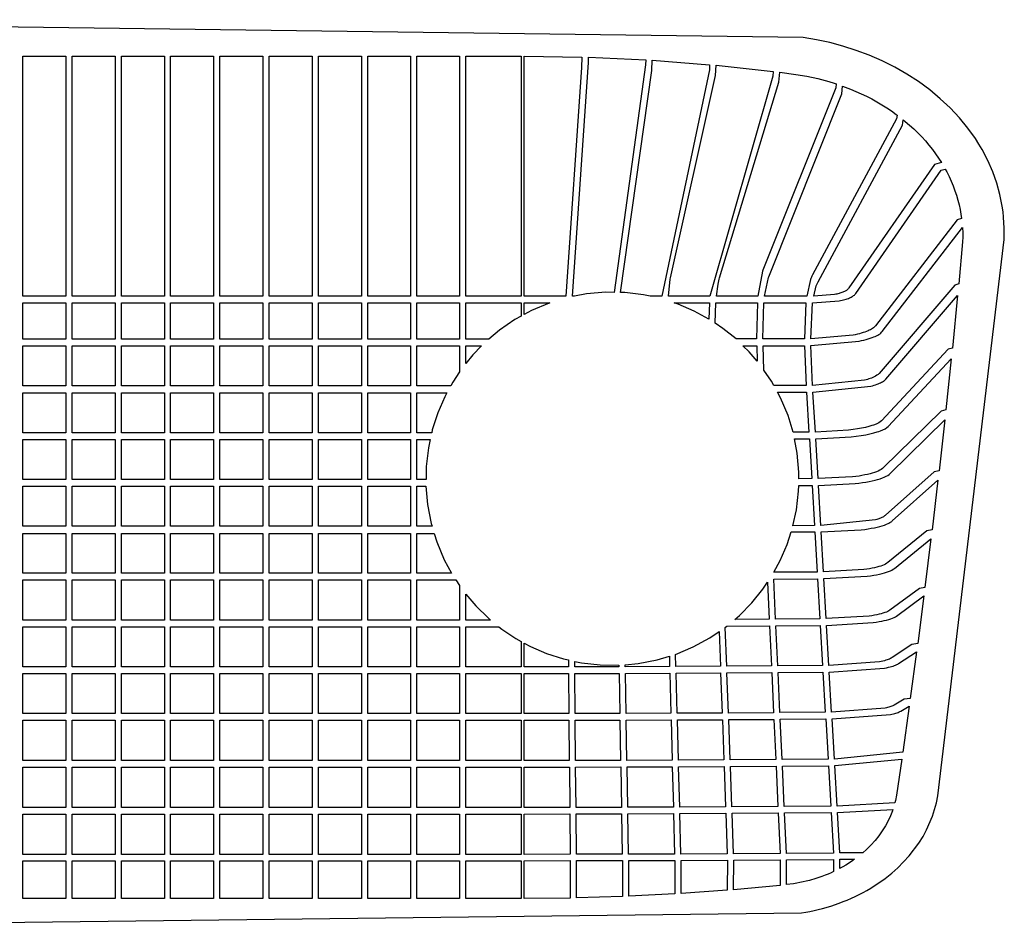
# Model space of a CAD drawing. Units: inches. Extents: x -25.8 to 26, y -12 to 12.
# Drawn here: x 0 to 26, y -12 to 12 of the extents above; entities that cross this region are included whole.
import ezdxf

# ---------------------------------------------------------------- set-up
doc = ezdxf.new("R2010")
doc.units = ezdxf.units.IN
doc.layers.get('0').update_dxf_attribs({"true_color": 0xc2ced6})

msp = doc.modelspace()

# ---------------------------------------------------------------- linework, layer by layer
for points in [[(20.615, -11.585), (20.726, -11.566), (20.836, -11.545), (20.945, -11.522), (21.057, -11.496), (21.168, -11.468), (21.389, -11.404), (21.607, -11.33), (21.715, -11.289), (21.822, -11.246), (21.929, -11.199), (22.034, -11.151), (22.24, -11.047), (22.34, -10.992), (22.439, -10.934), (22.817, -10.679), (22.906, -10.61), (22.993, -10.54), (23.158, -10.393), (23.458, -10.078), (23.71, -9.744), (23.819, -9.569), (23.914, -9.395), (24.068, -9.035), (24.171, -8.679), (24.206, -8.499), (25.958, 6.174), (25.963, 6.319), (25.962, 6.465), (25.945, 6.755), (25.929, 6.9), (25.907, 7.052), (25.847, 7.355), (25.764, 7.653), (25.715, 7.801), (25.658, 7.952), (25.528, 8.252), (25.375, 8.544), (25.29, 8.687), (25.199, 8.83), (24.999, 9.11), (24.778, 9.38), (24.659, 9.51), (24.536, 9.638), (24.275, 9.883), (23.996, 10.115), (23.7, 10.333), (23.393, 10.531), (23.072, 10.714), (22.738, 10.882), (22.403, 11.027), (22.059, 11.156), (21.706, 11.269), (21.361, 11.361), (21.013, 11.437), (20.661, 11.497), (-14.742, 11.966)], [(0.082, 11.006), (1.217, 11.006), (1.217, 4.673), (0.082, 4.673), (0.082, 11.006)], [(2.517, 11.006), (2.517, 4.673), (1.381, 4.673), (1.381, 11.006), (2.517, 11.006)], [(3.816, 11.006), (3.816, 4.673), (2.681, 4.673), (2.681, 11.006), (3.816, 11.006)], [(5.114, 11.006), (5.114, 4.673), (3.98, 4.673), (3.98, 11.006), (5.114, 11.006)], [(6.415, 11.006), (6.415, 4.673), (5.278, 4.673), (5.278, 11.006), (6.415, 11.006)], [(6.579, 11.006), (7.712, 11.006), (7.712, 4.673), (6.579, 4.673), (6.579, 11.006)], [(9.014, 11.006), (9.014, 4.673), (7.876, 4.673), (7.876, 11.006), (9.014, 11.006)], [(10.304, 11.006), (10.304, 4.673), (9.178, 4.673), (9.178, 11.006), (10.304, 11.006)], [(11.598, 11.006), (11.598, 4.673), (10.468, 4.673), (10.468, 11.006), (11.598, 11.006)], [(11.762, 4.673), (11.762, 11.006), (13.222, 11.006), (13.222, 4.673), (11.762, 4.673)], [(13.305, 4.673), (13.305, 11.006), (14.819, 10.982), (14.814, 10.709), (14.399, 4.673), (13.305, 4.673)], [(15.671, 4.776), (15.455, 4.78), (14.95, 4.736), (14.628, 4.673), (14.574, 4.673), (14.996, 10.836), (14.998, 10.977), (16.51, 10.907), (16.505, 10.773), (15.671, 4.776)], [(16.625, 4.675), (16.445, 4.715), (15.956, 4.772), (15.842, 4.774), (16.669, 10.623), (16.679, 10.897), (18.192, 10.78), (18.185, 10.648), (16.933, 4.676), (16.625, 4.675)], [(18.362, 10.765), (19.869, 10.602), (19.86, 10.48), (18.2, 4.677), (17.105, 4.676), (17.155, 5.121), (17.162, 5.159), (18.347, 10.495), (18.362, 10.765)], [(20.04, 10.58), (20.465, 10.525), (20.758, 10.475), (21.046, 10.412), (21.333, 10.336), (21.48, 10.291), (21.532, 10.274), (21.521, 10.169), (19.597, 5.358), (19.59, 5.339), (19.467, 4.678), (18.374, 4.677), (18.415, 4.995), (18.423, 5.04), (18.432, 5.082), (18.441, 5.122), (18.451, 5.16), (20.02, 10.323), (20.04, 10.58)], [(21.7, 10.215), (21.769, 10.191), (21.911, 10.135), (22.051, 10.076), (22.189, 10.014), (22.329, 9.947), (22.466, 9.876), (22.601, 9.801), (22.733, 9.724), (22.862, 9.643), (22.988, 9.559), (23.112, 9.47), (23.136, 9.452), (23.122, 9.354), (20.903, 5.236), (20.894, 5.218), (20.885, 5.2), (20.877, 5.18), (20.869, 5.16), (20.861, 5.139), (20.853, 5.118), (20.753, 4.679), (19.643, 4.678), (19.743, 5.166), (19.75, 5.183), (21.68, 10.008), (21.7, 10.215)], [(23.297, 9.327), (23.351, 9.283), (23.465, 9.186), (23.575, 9.085), (23.682, 8.982), (23.784, 8.876), (23.882, 8.768), (23.976, 8.657), (24.065, 8.544), (24.151, 8.429), (24.231, 8.311), (24.305, 8.197), (24.12, 8.151), (21.863, 4.893), (21.854, 4.88), (21.842, 4.866), (21.829, 4.853), (21.815, 4.841), (21.8, 4.829), (21.783, 4.818), (21.765, 4.808), (21.745, 4.797), (21.725, 4.788), (21.703, 4.779), (21.68, 4.77), (21.656, 4.762), (21.63, 4.754), (21.604, 4.747), (21.576, 4.74), (21.547, 4.733), (21.516, 4.727), (21.483, 4.721), (20.936, 4.68), (21.005, 4.945), (21.012, 4.966), (21.02, 4.985), (21.028, 5.004), (21.036, 5.022), (21.044, 5.04), (21.052, 5.057), (23.278, 9.186), (23.297, 9.327)], [(24.404, 8.026), (24.443, 7.954), (24.505, 7.831), (24.561, 7.708), (24.613, 7.583), (24.66, 7.458), (24.701, 7.335), (24.737, 7.211), (24.769, 7.087), (24.797, 6.962), (24.82, 6.836), (24.836, 6.722), (24.716, 6.689), (22.564, 3.89), (22.55, 3.873), (22.533, 3.856), (22.513, 3.84), (22.49, 3.823), (22.464, 3.807), (22.435, 3.791), (22.403, 3.776), (22.369, 3.76), (22.329, 3.745), (22.286, 3.729), (22.241, 3.714), (22.192, 3.7), (22.141, 3.686), (22.088, 3.672), (22.031, 3.659), (21.973, 3.647), (20.857, 3.549), (20.908, 4.504), (21.607, 4.557), (21.647, 4.564), (21.685, 4.572), (21.721, 4.58), (21.756, 4.589), (21.789, 4.598), (21.82, 4.609), (21.85, 4.619), (21.877, 4.63), (21.903, 4.641), (21.928, 4.653), (21.951, 4.666), (21.971, 4.678), (21.99, 4.691), (22.008, 4.706), (22.024, 4.72), (22.037, 4.735), (22.049, 4.75), (24.3, 8), (24.404, 8.026)], [(24.857, 6.488), (24.865, 6.348), (24.865, 6.228), (24.862, 6.107), (24.761, 4.998), (24.656, 4.968), (22.663, 2.641), (22.638, 2.615), (22.605, 2.59), (22.564, 2.565), (22.516, 2.541), (22.459, 2.517), (22.427, 2.505), (22.392, 2.493), (22.356, 2.482), (22.318, 2.471), (22.278, 2.46), (20.908, 2.322), (20.859, 3.372), (22.138, 3.489), (22.201, 3.503), (22.262, 3.518), (22.319, 3.533), (22.374, 3.549), (22.426, 3.565), (22.474, 3.582), (22.519, 3.6), (22.559, 3.616), (22.595, 3.634), (22.628, 3.651), (22.658, 3.669), (22.685, 3.687), (22.708, 3.705), (22.728, 3.724), (22.745, 3.743), (24.857, 6.488)], [(24.732, 4.697), (24.593, 3.309), (24.481, 3.279), (22.72, 1.392), (22.691, 1.365), (22.651, 1.338), (22.602, 1.312), (22.543, 1.287), (22.51, 1.275), (22.473, 1.262), (22.391, 1.238), (22.299, 1.215), (22.2, 1.194), (22.092, 1.174), (21.977, 1.157), (21.855, 1.141), (20.98, 1.094), (20.918, 2.144), (22.446, 2.304), (22.489, 2.316), (22.531, 2.328), (22.57, 2.341), (22.607, 2.355), (22.64, 2.367), (22.671, 2.38), (22.7, 2.394), (22.727, 2.407), (22.751, 2.421), (22.774, 2.434), (22.794, 2.448), (22.813, 2.462), (22.829, 2.476), (22.842, 2.491), (24.732, 4.697)], [(1.217, 4.497), (1.217, 3.541), (0.082, 3.541), (0.082, 4.497), (1.217, 4.497)], [(2.517, 4.497), (2.517, 3.541), (1.381, 3.541), (1.381, 4.497), (2.517, 4.497)], [(3.816, 4.497), (3.816, 3.541), (2.681, 3.541), (2.681, 4.497), (3.816, 4.497)], [(5.114, 4.497), (5.114, 3.541), (3.98, 3.541), (3.98, 4.497), (5.114, 4.497)], [(6.415, 4.497), (6.415, 3.541), (5.278, 3.541), (5.278, 4.497), (6.415, 4.497)], [(7.712, 4.497), (7.712, 3.541), (6.579, 3.541), (6.579, 4.497), (7.712, 4.497)], [(9.014, 4.497), (9.014, 3.541), (7.876, 3.541), (7.876, 4.497), (9.014, 4.497)], [(10.304, 4.497), (10.304, 3.541), (9.178, 3.541), (9.178, 4.497), (10.304, 4.497)], [(11.598, 4.497), (11.598, 3.541), (10.468, 3.541), (10.468, 4.497), (11.598, 4.497)], [(13.222, 4.146), (13.057, 4.057), (12.65, 3.778), (12.368, 3.541), (11.762, 3.541), (11.762, 4.497), (13.222, 4.497), (13.222, 4.146)], [(13.982, 4.498), (13.963, 4.492), (13.497, 4.296), (13.305, 4.192), (13.305, 4.497), (13.982, 4.498)], [(18.173, 4.074), (17.786, 4.285), (17.366, 4.466), (17.26, 4.5), (18.188, 4.501), (18.173, 4.074)], [(18.89, 3.547), (18.543, 3.828), (18.338, 3.964), (18.359, 4.501), (19.453, 4.502), (19.43, 3.548), (18.89, 3.547)], [(20.69, 3.549), (19.597, 3.548), (19.625, 4.503), (20.731, 4.503), (20.69, 3.549)], [(1.217, 3.364), (1.217, 2.308), (0.082, 2.308), (0.082, 3.364), (1.217, 3.364)], [(2.517, 3.364), (2.517, 2.308), (1.381, 2.308), (1.381, 3.364), (2.517, 3.364)], [(3.816, 3.364), (3.816, 2.308), (2.681, 2.308), (2.681, 3.364), (3.816, 3.364)], [(5.114, 3.364), (5.114, 2.308), (3.98, 2.308), (3.98, 3.364), (5.114, 3.364)], [(6.415, 3.364), (6.415, 2.308), (5.278, 2.308), (5.278, 3.364), (6.415, 3.364)], [(7.712, 3.364), (7.712, 2.308), (6.579, 2.308), (6.579, 3.364), (7.712, 3.364)], [(9.014, 3.364), (9.014, 2.308), (7.876, 2.308), (7.876, 3.364), (9.014, 3.364)], [(10.304, 3.364), (10.304, 2.308), (9.178, 2.308), (9.178, 3.364), (10.304, 3.364)], [(11.598, 2.677), (11.417, 2.406), (11.364, 2.308), (10.468, 2.308), (10.468, 3.364), (11.598, 3.364), (11.598, 2.677)], [(12.179, 3.364), (11.951, 3.13), (11.762, 2.897), (11.762, 3.364), (12.179, 3.364)], [(19.447, 2.959), (19.235, 3.211), (19.072, 3.37), (19.433, 3.37), (19.447, 2.959)], [(19.887, 2.319), (19.825, 2.434), (19.625, 2.726), (19.6, 3.37), (20.692, 3.371), (20.741, 2.321), (19.887, 2.319)], [(24.564, 3.026), (24.421, 1.676), (24.299, 1.648), (22.776, 0.155), (22.75, 0.132), (22.717, 0.109), (22.68, 0.086), (22.639, 0.066), (22.593, 0.046), (22.54, 0.027), (22.482, 0.008), (22.423, -0.008), (22.358, -0.024), (22.287, -0.039), (22.21, -0.054), (22.132, -0.066), (22.05, -0.078), (21.96, -0.089), (21.051, -0.134), (20.99, 0.917), (21.922, 0.966), (22.058, 0.983), (22.186, 1.002), (22.307, 1.023), (22.419, 1.046), (22.521, 1.071), (22.614, 1.098), (22.656, 1.111), (22.694, 1.125), (22.761, 1.153), (22.818, 1.181), (22.864, 1.211), (22.898, 1.241), (24.564, 3.026)], [(0.082, 2.13), (1.217, 2.13), (1.217, 1.073), (0.082, 1.073), (0.082, 2.13)], [(2.517, 2.13), (2.517, 1.073), (1.381, 1.073), (1.381, 2.13), (2.517, 2.13)], [(3.816, 2.13), (3.816, 1.073), (2.681, 1.073), (2.681, 2.13), (3.816, 2.13)], [(3.98, 2.13), (5.114, 2.13), (5.114, 1.073), (3.98, 1.073), (3.98, 2.13)], [(6.415, 2.13), (6.415, 1.073), (5.278, 1.073), (5.278, 2.13), (6.415, 2.13)], [(7.712, 2.13), (7.712, 1.073), (6.579, 1.073), (6.579, 2.13), (7.712, 2.13)], [(7.876, 2.13), (9.014, 2.13), (9.014, 1.073), (7.876, 1.073), (7.876, 2.13)], [(10.304, 2.13), (10.304, 1.073), (9.178, 1.073), (9.178, 2.13), (10.304, 2.13)], [(11.267, 2.13), (11.206, 2.018), (11.025, 1.597), (10.88, 1.149), (10.863, 1.073), (10.468, 1.073), (10.468, 2.13), (11.267, 2.13)], [(20.392, 1.091), (20.26, 1.527), (20.065, 1.994), (19.984, 2.142), (20.751, 2.144), (20.812, 1.093), (20.392, 1.091)], [(24.242, 0.075), (24.112, 0.047), (22.832, -1.096), (22.82, -1.107), (22.806, -1.118), (22.791, -1.128), (22.774, -1.139), (22.756, -1.149), (22.736, -1.16), (22.716, -1.169), (22.695, -1.179), (22.673, -1.188), (22.65, -1.197), (22.624, -1.206), (22.598, -1.215), (22.57, -1.224), (21.123, -1.372), (21.062, -0.313), (22.026, -0.265), (22.129, -0.253), (22.222, -0.24), (22.311, -0.226), (22.398, -0.211), (22.48, -0.193), (22.554, -0.176), (22.622, -0.158), (22.687, -0.137), (22.747, -0.116), (22.799, -0.094), (22.845, -0.072), (22.887, -0.048), (22.923, -0.023), (22.953, 0.002), (24.392, 1.413), (24.242, 0.075)], [(0.082, 0.896), (1.217, 0.896), (1.217, -0.16), (0.082, -0.16), (0.082, 0.896)], [(2.517, 0.896), (2.517, -0.16), (1.381, -0.16), (1.381, 0.896), (2.517, 0.896)], [(3.816, 0.896), (3.816, -0.16), (2.681, -0.16), (2.681, 0.896), (3.816, 0.896)], [(3.98, 0.896), (5.114, 0.896), (5.114, -0.16), (3.98, -0.16), (3.98, 0.896)], [(6.415, 0.896), (6.415, -0.16), (5.278, -0.16), (5.278, 0.896), (6.415, 0.896)], [(7.712, 0.896), (7.712, -0.16), (6.579, -0.16), (6.579, 0.896), (7.712, 0.896)], [(7.876, 0.896), (9.014, 0.896), (9.014, -0.16), (7.876, -0.16), (7.876, 0.896)], [(10.304, 0.896), (10.304, -0.16), (9.178, -0.16), (9.178, 0.896), (10.304, 0.896)], [(10.824, 0.896), (10.776, 0.677), (10.719, 0.187), (10.714, -0.16), (10.468, -0.16), (10.468, 0.896), (10.824, 0.896)], [(20.545, -0.137), (20.548, 0.036), (20.504, 0.54), (20.432, 0.914), (20.823, 0.916), (20.884, -0.135), (20.545, -0.137)], [(21.133, -1.534), (22.189, -1.483), (22.282, -1.472), (22.369, -1.459), (22.456, -1.444), (22.537, -1.429), (22.61, -1.413), (22.678, -1.396), (22.743, -1.378), (22.803, -1.358), (22.854, -1.339), (22.9, -1.318), (22.922, -1.307), (22.943, -1.296), (22.962, -1.285), (22.979, -1.273), (22.994, -1.262), (23.008, -1.251), (24.213, -0.174), (24.058, -1.484), (23.921, -1.512), (22.889, -2.349), (22.863, -2.368), (22.832, -2.387), (22.796, -2.405), (22.753, -2.423), (22.706, -2.44), (22.656, -2.456), (22.602, -2.471), (22.54, -2.485), (22.474, -2.499), (22.407, -2.512), (22.335, -2.524), (22.255, -2.535), (21.195, -2.595), (21.133, -1.534)], [(0.082, -0.338), (1.217, -0.338), (1.217, -1.387), (0.082, -1.387), (0.082, -0.338)], [(2.517, -0.338), (2.517, -1.387), (1.381, -1.387), (1.381, -0.338), (2.517, -0.338)], [(3.816, -0.338), (3.816, -1.387), (2.681, -1.387), (2.681, -0.338), (3.816, -0.338)], [(3.98, -0.338), (5.114, -0.338), (5.114, -1.387), (3.98, -1.387), (3.98, -0.338)], [(6.415, -0.338), (6.415, -1.387), (5.278, -1.387), (5.278, -0.338), (6.415, -0.338)], [(7.712, -0.338), (7.712, -1.387), (6.579, -1.387), (6.579, -0.338), (7.712, -0.338)], [(7.876, -0.338), (9.014, -0.338), (9.014, -1.387), (7.876, -1.387), (7.876, -0.338)], [(10.304, -0.338), (10.304, -1.387), (9.178, -1.387), (9.178, -0.338), (10.304, -0.338)], [(10.713, -0.338), (10.755, -0.818), (10.851, -1.317), (10.873, -1.387), (10.468, -1.387), (10.468, -0.338), (10.713, -0.338)], [(20.39, -1.378), (20.483, -0.955), (20.54, -0.465), (20.542, -0.316), (20.894, -0.314), (20.956, -1.375), (20.39, -1.378)], [(19.884, -2.605), (20.053, -2.295), (20.234, -1.875), (20.343, -1.539), (20.965, -1.535), (21.027, -2.597), (19.884, -2.605)], [(0.082, -1.578), (1.217, -1.578), (1.217, -2.629), (0.082, -2.629), (0.082, -1.578)], [(2.517, -1.578), (2.517, -2.629), (1.381, -2.629), (1.381, -1.578), (2.517, -1.578)], [(3.816, -1.578), (3.816, -2.629), (2.681, -2.629), (2.681, -1.578), (3.816, -1.578)], [(3.98, -1.578), (5.114, -1.578), (5.114, -2.629), (3.98, -2.629), (3.98, -1.578)], [(6.415, -1.578), (6.415, -2.629), (5.278, -2.629), (5.278, -1.578), (6.415, -1.578)], [(7.712, -1.578), (7.712, -2.629), (6.579, -2.629), (6.579, -1.578), (7.712, -1.578)], [(7.876, -1.578), (9.014, -1.578), (9.014, -2.629), (7.876, -2.629), (7.876, -1.578)], [(10.304, -1.578), (10.304, -2.629), (9.178, -2.629), (9.178, -1.578), (10.304, -1.578)], [(10.93, -1.578), (10.999, -1.805), (11.194, -2.272), (11.389, -2.629), (10.468, -2.629), (10.468, -1.578), (10.93, -1.578)], [(24.029, -1.721), (23.87, -3.004), (23.726, -3.03), (22.945, -3.601), (22.919, -3.619), (22.888, -3.636), (22.852, -3.652), (22.81, -3.669), (22.763, -3.684), (22.713, -3.699), (22.659, -3.712), (22.6, -3.725), (22.538, -3.737), (22.471, -3.749), (22.4, -3.76), (21.266, -3.827), (21.205, -2.772), (22.347, -2.708), (22.438, -2.695), (22.519, -2.682), (22.596, -2.668), (22.671, -2.653), (22.741, -2.636), (22.803, -2.62), (22.859, -2.603), (22.912, -2.584), (22.96, -2.564), (23, -2.545), (23.034, -2.525), (23.064, -2.504), (24.029, -1.721)], [(0.082, -2.806), (1.217, -2.806), (1.217, -3.863), (0.082, -3.863), (0.082, -2.806)], [(2.517, -2.806), (2.517, -3.863), (1.381, -3.863), (1.381, -2.806), (2.517, -2.806)], [(3.816, -2.806), (3.816, -3.863), (2.681, -3.863), (2.681, -2.806), (3.816, -2.806)], [(3.98, -2.806), (5.114, -2.806), (5.114, -3.863), (3.98, -3.863), (3.98, -2.806)], [(6.415, -2.806), (6.415, -3.863), (5.278, -3.863), (5.278, -2.806), (6.415, -2.806)], [(7.712, -2.806), (7.712, -3.863), (6.579, -3.863), (6.579, -2.806), (7.712, -2.806)], [(7.876, -2.806), (9.014, -2.806), (9.014, -3.863), (7.876, -3.863), (7.876, -2.806)], [(10.304, -2.806), (10.304, -3.863), (9.178, -3.863), (9.178, -2.806), (10.304, -2.806)], [(11.598, -2.951), (11.598, -3.863), (10.468, -3.863), (10.468, -2.806), (11.499, -2.806), (11.598, -2.951)], [(21.099, -3.829), (19.931, -3.838), (19.882, -2.782), (21.038, -2.774), (21.099, -3.829)], [(18.859, -3.845), (18.979, -3.744), (19.308, -3.408), (19.596, -3.052), (19.718, -2.868), (19.764, -3.839), (18.859, -3.845)], [(11.762, -3.177), (12.024, -3.488), (12.36, -3.817), (12.417, -3.863), (11.762, -3.863), (11.762, -3.177)], [(23.841, -3.229), (23.678, -4.485), (23.528, -4.51), (23.002, -4.855), (22.981, -4.867), (22.958, -4.879), (22.932, -4.891), (22.903, -4.903), (22.872, -4.914), (22.837, -4.924), (22.8, -4.935), (22.76, -4.945), (22.718, -4.954), (22.673, -4.964), (21.338, -5.06), (21.277, -4.004), (22.505, -3.931), (22.585, -3.919), (22.661, -3.906), (22.732, -3.893), (22.798, -3.878), (22.859, -3.863), (22.915, -3.847), (22.968, -3.83), (23.015, -3.812), (23.055, -3.795), (23.09, -3.776), (23.119, -3.758), (23.841, -3.229)], [(0.082, -4.04), (1.217, -4.04), (1.217, -5.098), (0.082, -5.098), (0.082, -4.04)], [(2.517, -4.04), (2.517, -5.098), (1.381, -5.098), (1.381, -4.04), (2.517, -4.04)], [(3.816, -4.04), (3.816, -5.098), (2.681, -5.098), (2.681, -4.04), (3.816, -4.04)], [(3.98, -4.04), (5.114, -4.04), (5.114, -5.098), (3.98, -5.098), (3.98, -4.04)], [(6.415, -4.04), (6.415, -5.098), (5.278, -5.098), (5.278, -4.04), (6.415, -4.04)], [(7.712, -4.04), (7.712, -5.098), (6.579, -5.098), (6.579, -4.04), (7.712, -4.04)], [(7.876, -4.04), (9.014, -4.04), (9.014, -5.098), (7.876, -5.098), (7.876, -4.04)], [(10.304, -4.04), (10.304, -5.098), (9.178, -5.098), (9.178, -4.04), (10.304, -4.04)], [(11.598, -4.04), (11.598, -5.098), (10.468, -5.098), (10.468, -4.04), (11.598, -4.04)], [(12.635, -4.04), (12.716, -4.105), (13.084, -4.351), (13.222, -4.425), (13.222, -5.098), (11.762, -5.098), (11.762, -4.04), (12.635, -4.04)], [(18.606, -4.057), (18.609, -4.055), (18.648, -4.023), (19.772, -4.015), (19.821, -5.073), (18.643, -5.081), (18.606, -4.057)], [(21.171, -5.062), (19.988, -5.071), (19.939, -4.014), (21.109, -4.005), (21.171, -5.062)], [(17.295, -4.769), (17.762, -4.574), (18.202, -4.334), (18.443, -4.169), (18.476, -5.082), (17.304, -5.088), (17.295, -4.769)], [(13.305, -4.471), (13.473, -4.562), (13.893, -4.744), (14.342, -4.888), (14.468, -4.916), (14.469, -5.097), (13.305, -5.098), (13.305, -4.471)], [(15.968, -5.043), (16.309, -5.013), (16.808, -4.917), (17.13, -4.819), (17.137, -5.089), (15.969, -5.093), (15.968, -5.043)], [(23.65, -4.701), (23.483, -5.929), (23.326, -5.953), (23.058, -6.109), (23.04, -6.119), (23.02, -6.129), (22.998, -6.138), (22.973, -6.147), (22.946, -6.156), (22.917, -6.165), (22.886, -6.173), (22.852, -6.182), (22.817, -6.189), (21.41, -6.294), (21.348, -5.236), (22.807, -5.131), (22.857, -5.12), (22.905, -5.11), (22.95, -5.099), (22.991, -5.087), (23.03, -5.076), (23.065, -5.064), (23.097, -5.051), (23.126, -5.039), (23.152, -5.026), (23.174, -5.012), (23.65, -4.701)], [(14.635, -4.953), (14.814, -4.992), (15.303, -5.049), (15.801, -5.057), (15.802, -5.094), (14.636, -5.096), (14.635, -4.953)], [(1.217, -6.332), (0.082, -6.332), (0.082, -5.273), (1.217, -5.273), (1.217, -6.332)], [(1.381, -6.332), (1.381, -5.273), (2.517, -5.273), (2.517, -6.332), (1.381, -6.332)], [(2.681, -6.332), (2.681, -5.273), (3.816, -5.273), (3.816, -6.332), (2.681, -6.332)], [(5.114, -6.332), (3.98, -6.332), (3.98, -5.273), (5.114, -5.273), (5.114, -6.332)], [(5.278, -6.332), (5.278, -5.273), (6.415, -5.273), (6.415, -6.332), (5.278, -6.332)], [(6.579, -6.332), (6.579, -5.273), (7.712, -5.273), (7.712, -6.332), (6.579, -6.332)], [(9.014, -6.332), (7.876, -6.332), (7.876, -5.273), (9.014, -5.273), (9.014, -6.332)], [(9.178, -6.332), (9.178, -5.273), (10.304, -5.273), (10.304, -6.332), (9.178, -6.332)], [(10.468, -6.332), (10.468, -5.273), (11.598, -5.273), (11.598, -6.332), (10.468, -6.332)], [(11.762, -6.332), (11.762, -5.273), (13.222, -5.273), (13.222, -6.332), (11.762, -6.332)], [(13.305, -6.332), (13.305, -5.273), (14.471, -5.272), (14.48, -6.331), (13.305, -6.332)], [(15.805, -5.269), (15.824, -6.328), (14.647, -6.331), (14.638, -5.272), (15.805, -5.269)], [(17.142, -5.264), (17.17, -6.323), (15.991, -6.328), (15.972, -5.269), (17.142, -5.264)], [(17.337, -6.322), (17.309, -5.263), (18.483, -5.257), (18.521, -6.316), (17.337, -6.322)], [(19.878, -6.307), (18.688, -6.315), (18.65, -5.256), (19.829, -5.248), (19.878, -6.307)], [(21.243, -6.295), (20.046, -6.305), (19.996, -5.247), (21.181, -5.237), (21.243, -6.295)], [(23.455, -6.136), (23.284, -7.344), (21.482, -7.529), (21.42, -6.469), (22.961, -6.355), (23.001, -6.346), (23.038, -6.337), (23.073, -6.328), (23.105, -6.318), (23.135, -6.309), (23.163, -6.299), (23.187, -6.288), (23.21, -6.278), (23.23, -6.268), (23.455, -6.136)], [(19.936, -7.542), (18.733, -7.55), (18.695, -6.49), (19.887, -6.482), (19.936, -7.542)], [(21.315, -7.531), (20.103, -7.541), (20.054, -6.48), (21.253, -6.47), (21.315, -7.531)], [(0.082, -6.507), (1.217, -6.507), (1.217, -7.567), (0.082, -7.567), (0.082, -6.507)], [(2.517, -6.507), (2.517, -7.567), (1.381, -7.567), (1.381, -6.507), (2.517, -6.507)], [(3.816, -6.507), (3.816, -7.567), (2.681, -7.567), (2.681, -6.507), (3.816, -6.507)], [(3.98, -6.507), (5.114, -6.507), (5.114, -7.567), (3.98, -7.567), (3.98, -6.507)], [(6.415, -6.507), (6.415, -7.567), (5.278, -7.567), (5.278, -6.507), (6.415, -6.507)], [(7.712, -6.507), (7.712, -7.567), (6.579, -7.567), (6.579, -6.507), (7.712, -6.507)], [(7.876, -6.507), (9.014, -6.507), (9.014, -7.567), (7.876, -7.567), (7.876, -6.507)], [(10.304, -6.507), (10.304, -7.567), (9.178, -7.567), (9.178, -6.507), (10.304, -6.507)], [(11.598, -6.507), (11.598, -7.567), (10.468, -7.567), (10.468, -6.507), (11.598, -6.507)], [(11.762, -6.507), (13.222, -6.507), (13.222, -7.567), (11.762, -7.567), (11.762, -6.507)], [(13.305, -7.567), (13.305, -6.507), (14.482, -6.506), (14.491, -7.566), (13.305, -7.567)], [(15.827, -6.503), (15.846, -7.563), (14.658, -7.566), (14.649, -6.506), (15.827, -6.503)], [(17.175, -6.498), (17.204, -7.558), (16.012, -7.563), (15.994, -6.503), (17.175, -6.498)], [(17.37, -7.558), (17.342, -6.497), (18.528, -6.491), (18.566, -7.551), (17.37, -7.558)], [(0.082, -7.741), (1.217, -7.741), (1.217, -8.803), (0.082, -8.803), (0.082, -7.741)], [(2.517, -7.741), (2.517, -8.803), (1.381, -8.803), (1.381, -7.741), (2.517, -7.741)], [(3.816, -7.741), (3.816, -8.803), (2.681, -8.803), (2.681, -7.741), (3.816, -7.741)], [(3.98, -7.741), (5.114, -7.741), (5.114, -8.803), (3.98, -8.803), (3.98, -7.741)], [(6.415, -7.741), (6.415, -8.803), (5.278, -8.803), (5.278, -7.741), (6.415, -7.741)], [(7.712, -7.741), (7.712, -8.803), (6.579, -8.803), (6.579, -7.741), (7.712, -7.741)], [(7.876, -7.741), (9.014, -7.741), (9.014, -8.803), (7.876, -8.803), (7.876, -7.741)], [(10.304, -7.741), (10.304, -8.803), (9.178, -8.803), (9.178, -7.741), (10.304, -7.741)], [(11.598, -7.741), (11.598, -8.803), (10.468, -8.803), (10.468, -7.741), (11.598, -7.741)], [(11.762, -7.741), (13.222, -7.741), (13.222, -8.803), (11.762, -8.803), (11.762, -7.741)], [(13.305, -8.803), (13.305, -7.741), (14.493, -7.74), (14.502, -8.804), (13.305, -8.803)], [(15.849, -7.737), (15.868, -8.802), (14.669, -8.803), (14.659, -7.739), (15.849, -7.737)], [(17.208, -7.732), (17.237, -8.798), (16.034, -8.801), (16.016, -7.736), (17.208, -7.732)], [(17.404, -8.797), (17.375, -7.731), (18.573, -7.724), (18.612, -8.792), (17.404, -8.797)], [(19.994, -8.782), (18.779, -8.791), (18.74, -7.723), (19.944, -7.715), (19.994, -8.782)], [(21.387, -8.771), (20.161, -8.781), (20.111, -7.714), (21.325, -7.704), (21.387, -8.771)], [(23.257, -7.534), (23.118, -8.485), (23.092, -8.621), (23.077, -8.681), (21.554, -8.768), (21.492, -7.702), (23.257, -7.534)], [(0.082, -8.978), (1.217, -8.978), (1.217, -10.042), (0.082, -10.042), (0.082, -8.978)], [(2.517, -8.978), (2.517, -10.042), (1.381, -10.042), (1.381, -8.978), (2.517, -8.978)], [(3.816, -8.978), (3.816, -10.042), (2.681, -10.042), (2.681, -8.978), (3.816, -8.978)], [(3.98, -8.978), (5.114, -8.978), (5.114, -10.042), (3.98, -10.042), (3.98, -8.978)], [(6.415, -8.978), (6.415, -10.042), (5.278, -10.042), (5.278, -8.978), (6.415, -8.978)], [(7.712, -8.978), (7.712, -10.042), (6.579, -10.042), (6.579, -8.978), (7.712, -8.978)], [(7.876, -8.978), (9.014, -8.978), (9.014, -10.042), (7.876, -10.042), (7.876, -8.978)], [(10.304, -8.978), (10.304, -10.042), (9.178, -10.042), (9.178, -8.978), (10.304, -8.978)], [(11.598, -8.978), (11.598, -10.042), (10.468, -10.042), (10.468, -8.978), (11.598, -8.978)], [(11.762, -8.978), (13.222, -8.978), (13.222, -10.042), (11.762, -10.042), (11.762, -8.978)], [(13.305, -10.042), (13.305, -8.978), (14.504, -8.976), (14.513, -10.04), (13.305, -10.042)], [(15.89, -10.038), (14.68, -10.04), (14.67, -8.976), (15.871, -8.972), (15.89, -10.038)], [(16.056, -10.037), (16.037, -8.972), (17.241, -8.966), (17.27, -10.033), (16.056, -10.037)], [(17.437, -10.033), (17.408, -8.965), (18.618, -8.958), (18.657, -10.027), (17.437, -10.033)], [(18.785, -8.957), (20.002, -8.95), (20.051, -10.018), (18.824, -10.026), (18.785, -8.957)], [(20.169, -8.949), (21.397, -8.939), (21.459, -10.008), (20.219, -10.017), (20.169, -8.949)], [(23.024, -8.858), (23.014, -8.89), (22.96, -9.027), (22.897, -9.162), (22.826, -9.293), (22.744, -9.425), (22.653, -9.554), (22.553, -9.678), (22.444, -9.799), (22.327, -9.916), (22.23, -10.001), (21.626, -10.006), (21.564, -8.937), (23.024, -8.858)], [(1.217, -11.207), (0.082, -11.207), (0.082, -10.209), (1.217, -10.209), (1.217, -11.207)], [(2.517, -11.207), (1.381, -11.207), (1.381, -10.209), (2.517, -10.209), (2.517, -11.207)], [(3.816, -11.207), (2.681, -11.207), (2.681, -10.209), (3.816, -10.209), (3.816, -11.207)], [(5.114, -11.207), (3.98, -11.207), (3.98, -10.209), (5.114, -10.209), (5.114, -11.207)], [(6.415, -11.207), (5.278, -11.207), (5.278, -10.209), (6.415, -10.209), (6.415, -11.207)], [(7.712, -11.207), (6.579, -11.207), (6.579, -10.209), (7.712, -10.209), (7.712, -11.207)], [(9.014, -11.207), (7.876, -11.207), (7.876, -10.209), (9.014, -10.209), (9.014, -11.207)], [(10.304, -11.207), (9.178, -11.207), (9.178, -10.209), (10.304, -10.209), (10.304, -11.207)], [(11.598, -11.207), (10.468, -11.207), (10.468, -10.209), (11.598, -10.209), (11.598, -11.207)], [(13.222, -11.207), (11.762, -11.207), (11.762, -10.209), (13.222, -10.209), (13.222, -11.207)], [(13.305, -11.207), (13.305, -10.209), (14.514, -10.208), (14.515, -11.194), (13.305, -11.207)], [(15.892, -10.205), (15.895, -10.372), (15.893, -11.153), (14.682, -11.191), (14.681, -10.208), (15.892, -10.205)], [(17.275, -10.2), (17.277, -10.306), (17.276, -11.084), (16.06, -11.147), (16.059, -10.205), (17.275, -10.2)], [(18.659, -10.986), (17.442, -11.074), (17.444, -10.294), (17.441, -10.2), (18.663, -10.194), (18.663, -10.203), (18.659, -10.986)], [(20.05, -10.859), (18.826, -10.973), (18.83, -10.193), (20.053, -10.185), (20.05, -10.859)], [(21.463, -10.495), (21.398, -10.525), (21.317, -10.56), (21.236, -10.593), (21.155, -10.623), (20.99, -10.679), (20.823, -10.728), (20.739, -10.749), (20.655, -10.769), (20.572, -10.786), (20.489, -10.802), (20.405, -10.816), (20.217, -10.841), (20.22, -10.184), (21.463, -10.175), (21.463, -10.495)], [(22.015, -10.17), (21.93, -10.231), (21.784, -10.324), (21.709, -10.368), (21.633, -10.41), (21.629, -10.412), (21.629, -10.173), (22.015, -10.17)], [(-13.044, -11.992), (20.615, -11.585)]]:
    msp.add_lwpolyline(points)

doc.saveas('drawing.dxf')
